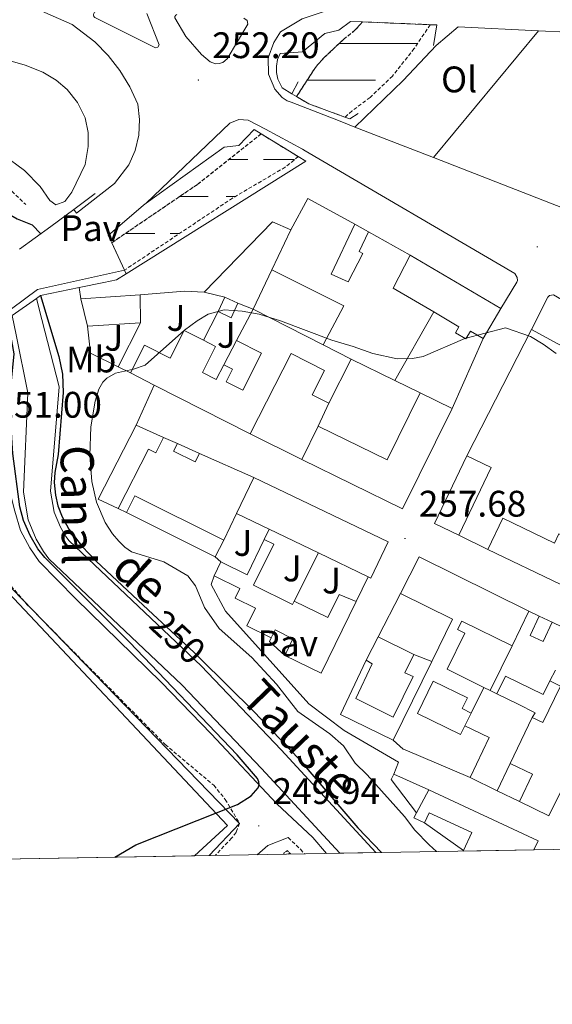
# Model space of a CAD drawing. Units: metres. Extents: x 621556 to 626063, y 4652748 to 4655796.
# Drawn here: x 624713 to 624857, y 4653157 to 4653424 of the extents above; entities that cross this region are included whole.
import ezdxf
from ezdxf.enums import TextEntityAlignment as Align

# ---------------------------------------------------------------- set-up
doc = ezdxf.new("R2010")
doc.units = ezdxf.units.M
doc.header["$MEASUREMENT"] = 0
doc.linetypes.add('TRAZOS', pattern=[0.75, 0.5, -0.25])
doc.linetypes.add('TRAZOSX2', pattern=[1.5, 1, -0.5])
for name, color, linetype, lineweight in [('Carátula', 7, 'Continuous', 5), ('Level 11', 142, 'TRAZOSX2', 13), ('Level 13', 5, 'Continuous', 0), ('Level 15', 1, 'Continuous', 0), ('Level 16', 1, 'Continuous', 13), ('Level 21', 19, 'Continuous', 0), ('Level 25', 1, 'Continuous', 0), ('Level 26', 19, 'Continuous', 0), ('Level 34', 2, 'Continuous', 0), ('Level 36', 19, 'Continuous', 40), ('Level 37', 92, 'Continuous', 0), ('Level 4', 36, 'Continuous', 30), ('Level 41', 39, 'Continuous', 0), ('Level 43', 5, 'Continuous', 0), ('Level 5', 36, 'Continuous', 0), ('Level 51', 5, 'Continuous', 13), ('Level 52', 1, 'Continuous', 13), ('Level 61', 19, 'Continuous', 0), ('Level 7', 1, 'Continuous', 0)]:
    doc.layers.add(name, color=color, linetype=linetype, lineweight=lineweight)
doc.styles.add('Arial', font='ARIAL.TTF', dxfattribs={"height": 0.2})

# ---------------------------------------------------------------- blocks, each defined once
blk = doc.blocks.new('5PATER')
at = {"layer": 'Carátula', "linetype": 'Continuous', "lineweight": 5}
h = blk.add_hatch(color=250, dxfattribs=at)
edge = h.paths.add_edge_path()
edge.add_ellipse((0, 0), major_axis=(-1.33, -1.34), ratio=0.999422, start_angle=0, end_angle=360)

msp = doc.modelspace()

# ---------------------------------------------------------------- linework, layer by layer
at = {"layer": 'Level 11', "color": 142, "linetype": 'TRAZOSX2', "lineweight": 13}
for points in [[(624805.91, 4653423.5, 251.14), (624803.86, 4653421.2, 251.14), (624800.8, 4653418.77, 251.14), (624795.37, 4653413.7, 251.14), (624793.13, 4653411.15, 251.14), (624787.98, 4653403.23, 250.94)], [(624824.25, 4653422.73, 251.05), (624819.96, 4653416.24, 251), (624814.03, 4653408.8, 250.97), (624807.95, 4653403.02, 250.97), (624803.06, 4653399.34, 250.9), (624801.15, 4653397.67, 250.89)], [(624778.39, 4653393.11, 250.87), (624761.19, 4653379.47, 250.54), (624737.84, 4653363.59, 250.4)], [(624788.49, 4653386.95, 250.74), (624784.92, 4653384.1, 250.65), (624770.64, 4653375.71, 250.51), (624741.28, 4653356.13, 250.47)]]:
    msp.add_polyline3d(points, dxfattribs=at)
at = {"layer": 'Level 13', "color": 5, "linetype": 'Continuous', "lineweight": 13}
for points in [[(624718.91, 4653342.83, 249.49), (624717.46, 4653348.51, 249.49)], [(624809.53, 4653198.22, 249.49), (624783.86, 4653226.06, 249.49), (624762.09, 4653248.83, 249.49), (624726.28, 4653282.79, 249.49), (624725.41, 4653283.97, 249.49), (624723.91, 4653286.48, 249.49), (624722.26, 4653290.53, 249.49), (624721.26, 4653296.28, 249.49), (624723.59, 4653324.49, 249.49), (624718.91, 4653342.83, 249.49)], [(624799.72, 4653198.05, 249.49), (624778.52, 4653221.05, 249.49), (624756.92, 4653243.63, 249.49), (624720.76, 4653277.93, 249.49), (624719.31, 4653279.91, 249.49), (624717.34, 4653283.19, 249.49), (624715.18, 4653288.5, 249.49), (624713.89, 4653295.95, 249.49), (624715.08, 4653322.86, 249.49), (624711.89, 4653338.66, 249.49)]]:
    msp.add_polyline3d(points, dxfattribs=at)
at = {"layer": 'Level 13', "color": 5, "linetype": 'Continuous', "lineweight": 0, "ltscale": 0.5}
msp.add_polyline3d([(624785.8, 4653197.81, 248.12), (624786.12, 4653198.11, 248.12)], dxfattribs=at)
at = {"layer": 'Level 15', "linetype": 'Continuous', "lineweight": 13}
for points in [[(624807.51, 4653366.59, 256.86), (624805.04, 4653361.26, 256.58), (624805.96, 4653360.72, 256.34), (624802.03, 4653353.01, 256.16), (624797.38, 4653355.08, 256.51), (624803.85, 4653368.66, 257.21)], [(624803.85, 4653368.66, 257.21), (624807.51, 4653366.59, 256.86)], [(624825.22, 4653344.87, 260.61), (624814.26, 4653351.31, 260.83), (624818.83, 4653360.2, 260.94)], [(624818.83, 4653360.2, 260.94), (624843.42, 4653345.75, 260.44)], [(624729.5, 4653348.43, 256.34), (624745.59, 4653349.45, 256.48)], [(624745.59, 4653349.45, 256.48), (624745.69, 4653341.91, 255.98)], [(624731.28, 4653341.02, 255.77), (624729.5, 4653348.43, 256.34)], [(624766.7, 4653344.94, 259.81), (624768.58, 4653348.88, 259.04)], [(624772.09, 4653347.21, 258.72), (624770.22, 4653343.27, 259.5), (624766.7, 4653344.94, 259.81)], [(624768.58, 4653348.88, 259.04), (624772.09, 4653347.21, 258.72)], [(624771.74, 4653337.09, 261.25), (624776.2, 4653345.6, 263.32)], [(624776.2, 4653345.6, 263.32), (624795.22, 4653335.93, 262.25)], [(624838.64, 4653337.6, 260.51), (624835.21, 4653339.61, 260.06), (624833.97, 4653337.51, 259.78), (624831.12, 4653339.18, 259.92), (624832.09, 4653340.83, 260.48), (624825.22, 4653344.87, 260.61)], [(624843.42, 4653345.75, 260.44), (624838.64, 4653337.6, 260.51)], [(624745.69, 4653341.91, 255.98), (624731.28, 4653341.02, 255.77)], [(624742.91, 4653328.3, 260.51), (624746.74, 4653335.84, 259.18), (624753.73, 4653332.28, 257.81), (624757.55, 4653339.81, 256.86), (624762.77, 4653337.15, 258.16)], [(624762.77, 4653337.15, 258.16), (624766.04, 4653335.49, 258.97), (624762.45, 4653328.42, 260.23), (624766.19, 4653326.52, 261.08), (624768.27, 4653330.47, 260.94)], [(624768.27, 4653330.47, 260.94), (624770.61, 4653329.28, 260.97), (624768.91, 4653325.92, 260.9), (624773.43, 4653323.62, 261.53), (624778.53, 4653333.64, 261.15), (624771.74, 4653337.09, 261.25)], [(624795.22, 4653335.93, 262.25), (624802.85, 4653332.06, 261.81)], [(624796.76, 4653320.08, 260.69), (624792.25, 4653322.37, 260.3), (624795.61, 4653328.99, 260.66), (624786.51, 4653333.61, 262.38), (624775.42, 4653311.79, 261.46)], [(624802.85, 4653332.06, 261.81), (624796.76, 4653320.08, 260.69)], [(624749.38, 4653325.02, 260.7), (624742.91, 4653328.3, 260.51)], [(624775.42, 4653311.79, 261.46), (624749.38, 4653325.02, 260.7)], [(624793.89, 4653313.88, 265.04), (624812.57, 4653304.7, 262.48), (624821.53, 4653322.91, 262.45)], [(624821.53, 4653322.91, 262.45), (624830.28, 4653318.61, 261.74)], [(624830.28, 4653318.61, 261.74), (624816.76, 4653291.42, 264.66), (624789.45, 4653304.85, 265.11)], [(624739.59, 4653291.56, 259.78), (624734.13, 4653294.04, 259.99), (624744.44, 4653314.15, 260.23)], [(624744.44, 4653314.15, 260.23), (624751.91, 4653310.82, 259.99)], [(624789.45, 4653304.85, 265.11), (624793.89, 4653313.88, 265.04)], [(624751.91, 4653310.82, 259.99), (624749.79, 4653306.67, 259.95), (624747.83, 4653307.67, 259.81), (624739.59, 4653291.56, 259.78)], [(624761.65, 4653306.47, 260.23), (624760.53, 4653304.16, 260.16), (624754.64, 4653307.05, 260.3), (624755.66, 4653309.15, 260.37)], [(624755.66, 4653309.15, 260.37), (624761.65, 4653306.47, 260.23)], [(624832.01, 4653284.3, 261.5), (624825.42, 4653287.47, 261.67), (624834.24, 4653305.82, 261.53)], [(624834.24, 4653305.82, 261.53), (624840.83, 4653302.65, 261.36), (624832.01, 4653284.3, 261.5)], [(624771.7, 4653290.14, 261.08), (624776.38, 4653299.9, 261.18)], [(624776.38, 4653299.9, 261.18), (624812.89, 4653282.53, 260.94), (624808.16, 4653272.66, 260.83), (624807.41, 4653273.03, 260.84)], [(624768.24, 4653282.94, 259.67), (624744.15, 4653295.01, 259.53), (624741.87, 4653290.45, 259.67)], [(624741.87, 4653290.45, 259.67), (624765.96, 4653278.39, 259.81)], [(624780.57, 4653285.89, 261.02), (624771.7, 4653290.14, 261.08)], [(624839.89, 4653280.43, 263.01), (624843.95, 4653288.89, 261.81), (624858.03, 4653282.14, 264.76), (624859.22, 4653284.63, 264.66)], [(624793.93, 4653279.48, 260.93), (624780.57, 4653285.89, 261.02)], [(624765.96, 4653278.39, 259.81), (624768.24, 4653282.94, 259.67)], [(624767.49, 4653277.05, 261.04), (624774.56, 4653273.59, 260.87), (624779.26, 4653283.16, 260.34)], [(624779.26, 4653283.16, 260.34), (624781.85, 4653281.89, 260.09), (624776.36, 4653270.71, 260.06), (624786.93, 4653265.52, 260.72), (624787.38, 4653266.43, 260.55)], [(624859.53, 4653271.02, 264.38), (624839.89, 4653280.43, 263.01)], [(624765.63, 4653273.25, 260.87), (624767.49, 4653277.05, 261.04)], [(624807.41, 4653273.03, 260.84), (624793.93, 4653279.48, 260.93)], [(624816.21, 4653268.48, 261.93), (624821.31, 4653278.43, 261.34), (624851.07, 4653263.66, 261.62)], [(624781.1, 4653256.44, 260.48), (624774.47, 4653259.69, 260.58), (624776.86, 4653264.55, 261.36), (624771.38, 4653267.24, 261.22), (624772.64, 4653269.81, 260.76), (624765.63, 4653273.25, 260.87)], [(624804.23, 4653266.36, 261.74), (624794.66, 4653246.86, 261.53), (624784.82, 4653251.69, 260.27)], [(624787.38, 4653266.43, 260.55), (624796.52, 4653261.94, 260.87), (624799.61, 4653268.23, 260.94), (624804.23, 4653266.36, 261.74)], [(624824.69, 4653250.08, 261.48), (624830.32, 4653261.55, 261.62), (624816.21, 4653268.48, 261.93)], [(624851.07, 4653263.66, 261.62), (624846.49, 4653254.33, 261.19)], [(624846.49, 4653254.33, 261.19), (624832.86, 4653261.02, 261.23), (624831.72, 4653258.69, 261.23), (624833.68, 4653257.73, 260.77), (624828.89, 4653247.97, 261.16), (624838.87, 4653243.03, 261.79)], [(624857.36, 4653260.68, 260.91), (624854.94, 4653255.5, 260.28), (624851.42, 4653257.14, 260.39), (624853.84, 4653262.35, 261.02)], [(624853.84, 4653262.35, 261.02), (624857.36, 4653260.68, 260.91)], [(624784.82, 4653251.69, 260.27), (624787.03, 4653256.19, 260.3), (624782.16, 4653258.59, 260.48), (624781.1, 4653256.44, 260.48)], [(624806.94, 4653250.4, 261.23), (624810.2, 4653256.76, 261.44)], [(624810.2, 4653256.76, 261.44), (624819.87, 4653251.97, 261.34)], [(624819.87, 4653251.97, 261.34), (624817.39, 4653246.97, 261.19), (624819.64, 4653245.96, 260.95), (624814.19, 4653234.99, 260.81), (624804.1, 4653239.99, 261.12), (624808.49, 4653249.39, 261.09), (624806.94, 4653250.4, 261.23)], [(624814.2, 4653228.7, 261.23), (624824.69, 4653250.08, 261.48)], [(624842.37, 4653241.3, 262), (624844.71, 4653246.07, 260.63), (624854.92, 4653241.08, 260.46), (624856.73, 4653244.8, 259.96)], [(624835.4, 4653236.07, 260.95), (624832.96, 4653237.27, 260.95), (624834.39, 4653240.19, 260.91), (624825.1, 4653244.75, 260.18), (624820.8, 4653235.98, 260.74), (624832.49, 4653230.24, 261.05), (624833.68, 4653232.62, 260.56)], [(624838.87, 4653243.03, 261.79), (624835.4, 4653236.07, 260.95)], [(624856.73, 4653244.8, 259.96), (624859.67, 4653243.37, 259.51), (624854.84, 4653233.48, 259.44), (624851.97, 4653234.88, 261.86)], [(624851.97, 4653234.88, 261.86), (624852.8, 4653236.17, 261.76), (624848.13, 4653238.45, 261.87), (624842.37, 4653241.3, 262)], [(624833.68, 4653232.62, 260.56), (624840.24, 4653229.4, 259.79), (624835.11, 4653218.56, 260.04)], [(624835.11, 4653218.56, 260.04), (624817.46, 4653226.09, 260.82), (624816.95, 4653226.3, 260.84), (624814.2, 4653228.7, 261.23)], [(624842.45, 4653214.99, 260.56), (624846.01, 4653222.38, 260.74)], [(624846.01, 4653222.38, 260.74), (624852.05, 4653219.47, 260.74), (624848.5, 4653212.08, 260.56)], [(624820.58, 4653209.01, 259.94), (624823.89, 4653215.21, 259.82)], [(624823.89, 4653215.21, 259.82), (624853.59, 4653201.46, 260.7), (624852.44, 4653198.97, 260.7)], [(624848.5, 4653212.08, 260.56), (624842.45, 4653214.99, 260.56)], [(624822.76, 4653206.27, 259.93), (624819.84, 4653207.62, 259.96), (624820.58, 4653209.01, 259.94)], [(624833.33, 4653198.81, 260.96), (624835.57, 4653203.64, 261.19), (624824.02, 4653208.99, 260.46), (624822.76, 4653206.27, 259.93)], [(624833.25, 4653198.64, 260.95), (624833.33, 4653198.81, 260.96)]]:
    msp.add_polyline3d(points, dxfattribs=at)
at = {"layer": 'Level 15', "color": 20, "linetype": 'Continuous', "lineweight": 13}
msp.add_polyline3d([(624703.97, 4653274.78, 255.23), (624769.25, 4653205.58, 255.29), (624760.3, 4653197.36, 255.37)], dxfattribs=at)
at = {"layer": 'Level 16', "color": 1, "linetype": 'Continuous', "lineweight": 13, "ltscale": 0.5}
for points in [[(624747.16, 4653374.3, 250.92), (624768.4, 4653389.56, 252.55), (624772.36, 4653389.96, 252.76)], [(624790.54, 4653385.7, 253.15), (624741.74, 4653355.14, 252.65)], [(624733.32, 4653376.99, 252.03), (624727.52, 4653372.65, 252.03)], [(624746.45, 4653373.79, 250.87), (624747.16, 4653374.3, 250.92)], [(624786.47, 4653367.06, 256.7), (624791.05, 4653375.59, 256.35), (624803.85, 4653368.66, 256.77)], [(624727.52, 4653372.65, 252.03), (624721.3, 4653368.01, 252.03)], [(624762.96, 4653350.2, 257.51), (624781.47, 4653369.26, 256.8), (624786.47, 4653367.06, 256.7)], [(624781.32, 4653356.25, 257.5), (624786.47, 4653367.06, 256.45)], [(624807.51, 4653366.59, 256.74), (624818.83, 4653360.2, 256.98)], [(624741.74, 4653355.14, 252.65), (624739.11, 4653353.5, 252.62), (624735.66, 4653352.79, 252.56), (624729, 4653351.42, 252.43)], [(624776.2, 4653345.6, 258.53), (624781.32, 4653356.25, 257.5)], [(624781.32, 4653356.25, 257.12), (624800.82, 4653346.51, 257.23), (624795.22, 4653335.93, 257.89)], [(624729, 4653351.42, 252.43), (624718.55, 4653349.28, 252.24)], [(624745.59, 4653349.45, 255.86), (624757.62, 4653350.43, 256.03), (624762.96, 4653350.2, 257.51)], [(624762.96, 4653350.2, 256.84), (624768.58, 4653348.88, 256.84)], [(624772.09, 4653347.21, 258.46), (624776.2, 4653345.6, 258.53)], [(624762.77, 4653337.15, 258.24), (624766.7, 4653344.94, 258.95)], [(624825.22, 4653344.87, 257.44), (624814.71, 4653326.25, 257.44)], [(624739.58, 4653329.95, 256.14), (624745.69, 4653341.91, 256)], [(624739.58, 4653329.95, 256.32), (624732.08, 4653333.64, 255.08), (624731.28, 4653341.02, 255.79)], [(624834.24, 4653305.82, 259.9), (624851.73, 4653340.04, 258.07)], [(624851.73, 4653340.04, 258.07), (624879.39, 4653325.05, 258.49)], [(624768.27, 4653330.47, 260.56), (624771.74, 4653337.09, 260.6)], [(624838.64, 4653337.6, 259.51), (624830.28, 4653318.61, 260.32)], [(624814.71, 4653326.25, 260.34), (624802.85, 4653332.06, 260.46)], [(624742.91, 4653328.3, 256.88), (624739.58, 4653329.95, 256.32)], [(624821.53, 4653322.91, 260.28), (624814.71, 4653326.25, 260.34)], [(624793.89, 4653313.88, 260.28), (624796.76, 4653320.08, 260.28)], [(624789.45, 4653304.85, 260.28), (624775.42, 4653311.79, 260.18)], [(624751.91, 4653310.82, 259.79), (624755.66, 4653309.15, 259.79)], [(624761.65, 4653306.47, 260.49), (624776.38, 4653299.9, 261.09)], [(624741.87, 4653290.45, 259.44), (624739.59, 4653291.56, 259.4)], [(624768.24, 4653282.94, 259.75), (624771.7, 4653290.14, 260.07)], [(624779.26, 4653283.16, 260.56), (624780.57, 4653285.89, 260.49)], [(624839.89, 4653280.43, 261.05), (624832.01, 4653284.3, 260.77)], [(624767.49, 4653277.05, 259.82), (624765.96, 4653278.39, 259.72)], [(624787.38, 4653266.43, 260.56), (624793.93, 4653279.48, 260.74)], [(624804.23, 4653266.36, 260.84), (624807.41, 4653273.03, 260.81)], [(624810.2, 4653256.76, 260.63), (624816.21, 4653268.48, 261.26)], [(624851.07, 4653263.66, 261.19), (624853.84, 4653262.35, 261.19)], [(624857.36, 4653260.68, 261.19), (624863.18, 4653257.93, 261.19)], [(624784.82, 4653251.69, 260.14), (624780.63, 4653255.45, 260.1), (624781.1, 4653256.44, 260.1)], [(624846.49, 4653254.33, 261.02), (624840.54, 4653242.21, 261.19)], [(624814.2, 4653228.7, 258.81), (624799.95, 4653235.65, 258.7), (624806.94, 4653250.4, 258.88)], [(624824.69, 4653250.08, 261.3), (624819.87, 4653251.97, 261.3)], [(624856.73, 4653244.8, 260.6), (624858.28, 4653247.73, 260.6)], [(624838.87, 4653243.03, 261.62), (624840.54, 4653242.21, 261.62)], [(624840.54, 4653242.21, 261.62), (624842.37, 4653241.3, 261.62)], [(624870.88, 4653237.25, 260.56), (624856.43, 4653208.19, 260.11), (624848.5, 4653212.08, 260.18)], [(624835.4, 4653236.07, 261.23), (624833.68, 4653232.62, 261.02)], [(624846.01, 4653222.38, 260.74), (624851.97, 4653234.88, 261.4)], [(624820.58, 4653209.01, 259.26), (624813.69, 4653218.07, 259.09), (624814.41, 4653219.52, 259.16)], [(624814.41, 4653219.52, 259.16), (624823.89, 4653215.21, 259.19)], [(624842.45, 4653214.99, 260.18), (624835.11, 4653218.56, 260.04)], [(624833.33, 4653198.81, 259.23), (624822.76, 4653206.27, 259.09)]]:
    msp.add_polyline3d(points, dxfattribs=at)
at = {"layer": 'Level 21', "color": 19, "linetype": 'Continuous', "lineweight": 13}
for points in [[(624712.87, 4653429.01, 251.89), (624727.1, 4653422.77, 251.99), (624733.24, 4653418.06, 251.92), (624736.85, 4653414.37, 251.86), (624740.03, 4653410.3, 251.81), (624742.72, 4653405.89, 251.76), (624744.9, 4653401.21, 251.71)], [(624785.49, 4653402.11, 253.12), (624784.1, 4653402.99, 253.12), (624782.14, 4653405.22, 253.12), (624780.4, 4653409.31, 253.12), (624780.3, 4653413.75, 253.11), (624781.87, 4653417.9, 253.08), (624783.66, 4653420.75, 253.12), (624789.53, 4653424.34, 253.12), (624796.06, 4653426.49, 253.17)], [(624747.33, 4653425.76, 252.79), (624750.75, 4653417.31, 252.72), (624750.34, 4653416.64, 252.72), (624749.75, 4653416.41, 252.74), (624733.23, 4653424.67, 252.47), (624733.01, 4653424.99, 252.46), (624732.93, 4653425.38, 252.46), (624733, 4653425.76, 252.48), (624733.21, 4653426.09, 252.51), (624733.54, 4653426.31, 252.55)], [(624773.7, 4653424.53, 253.21), (624774.56, 4653423.89, 253.21), (624774.83, 4653422.85, 253.21), (624769.21, 4653413.43, 253.17), (624768.01, 4653412.49, 253.21), (624767.04, 4653412.17, 253.22), (624766.02, 4653412.15, 253.21), (624764.58, 4653412.64, 253.16), (624762.19, 4653414.61, 253.14), (624757.95, 4653419.49, 253.04), (624754.95, 4653424.61, 252.9), (624754.99, 4653424.99, 252.92), (624755.2, 4653425.33, 252.93), (624755.53, 4653425.53, 252.93)], [(624786.72, 4653403.96, 253.08), (624784.12, 4653405.59, 253.12), (624782.94, 4653407.98, 253.14), (624782.56, 4653409.73, 253.15), (624782.54, 4653411.51, 253.15), (624782.86, 4653413.27, 253.14), (624783.53, 4653414.92, 253.12), (624789.63, 4653415.37, 253.22), (624795.7, 4653420.32, 253.43), (624799.47, 4653421.21, 253.57)], [(624825.87, 4653417.07, 253.33), (624831.91, 4653422.12, 253.54), (624853.66, 4653421.07, 253.73)], [(624853.66, 4653421.07, 253.73), (624876.7, 4653419.97, 253.93), (624948.62, 4653398.72, 255.26), (624949.18, 4653397.5, 255.31), (624949.09, 4653396.15, 255.19)], [(624727.52, 4653372.65, 250.38), (624728.32, 4653371.62, 250.38), (624738.64, 4653379.68, 250.73), (624742.45, 4653384.77, 251.1), (624744.17, 4653388.65, 251.31), (624745.17, 4653392.77, 251.48), (624745.41, 4653397, 251.62), (624744.9, 4653401.21, 251.71)], [(624786.54, 4653401.7, 253.13), (624785.49, 4653402.11, 253.12)], [(624799.81, 4653396.53, 253.29), (624786.54, 4653401.7, 253.13)], [(624747.16, 4653374.3, 250.66), (624769.86, 4653396.02, 252.94), (624772.3, 4653396.98, 253.03), (624774.92, 4653396.87, 253.05), (624779.58, 4653394.36, 253.05)], [(624803.86, 4653394.96, 253.34), (624799.81, 4653396.53, 253.29)], [(624825.14, 4653386.68, 253.6), (624803.86, 4653394.96, 253.34)], [(624779.58, 4653394.36, 253.05), (624789.58, 4653388.99, 253.05), (624790.35, 4653388.53, 253.06)], [(624790.35, 4653388.53, 253.06), (624847.23, 4653355.27, 254.1), (624847.89, 4653354.16, 254.1), (624847.94, 4653353.39, 254.09), (624847.82, 4653352.88, 254.07), (624843.42, 4653345.75, 255.12)], [(624926.99, 4653351.1, 255.86), (624926.56, 4653350.16, 255.84), (624925.11, 4653349.28, 255.77), (624924.07, 4653349.35, 255.72), (624893.39, 4653361.37, 254.94), (624864.33, 4653371.43, 254.07), (624825.14, 4653386.68, 253.6)], [(624741.28, 4653356.13, 250.47), (624717.69, 4653350.93, 250.72), (624703.18, 4653340.17, 250.51), (624701.1, 4653334.29, 250.61), (624703.57, 4653321.53, 251.18)], [(624851.73, 4653340.04, 255.12), (624856.17, 4653348.85, 254.17), (624856.67, 4653349.29, 254.18), (624857.75, 4653349.48, 254.09), (624909.79, 4653319.25, 256.07), (624911.07, 4653317.79, 256.07), (624911.54, 4653316.58, 256.07), (624911.55, 4653314.64, 256.07), (624911.09, 4653313.42, 256.07), (624903.53, 4653298.35, 258.28), (624901.21, 4653299.4, 258.07)], [(624744.44, 4653314.15, 257.26), (624749.38, 4653325.02, 256.56)], [(624814.41, 4653219.52, 257.44), (624815.66, 4653222.72, 257.51), (624800.91, 4653231.38, 257.33), (624791.37, 4653238.59, 257.26), (624768.75, 4653263.67, 257.26), (624764.79, 4653270.92, 256.94), (624765.63, 4653273.25, 256.91)]]:
    msp.add_polyline3d(points, dxfattribs=at)
at = {"layer": 'Level 21', "color": 1, "linetype": 'Continuous', "lineweight": 0}
for points in [[(624799.47, 4653421.21, 253.57), (624802.65, 4653423.64, 253.54), (624805.91, 4653423.5, 253.53)], [(624805.91, 4653423.5, 253.53), (624824.25, 4653422.73, 253.51)], [(624824.25, 4653422.73, 253.51), (624826.06, 4653422.66, 253.5), (624825.2, 4653417.09, 253.15)], [(624786.72, 4653403.96, 253.08), (624788.41, 4653407.27, 252.91)], [(624787.98, 4653403.23, 253.08), (624786.72, 4653403.96, 253.08)], [(624801.15, 4653397.67, 253.05), (624791.35, 4653401.26, 253.08), (624787.98, 4653403.23, 253.08)], [(624804.69, 4653398.64, 252.59), (624802.47, 4653397.19, 253.05), (624801.15, 4653397.67, 253.05)], [(624772.36, 4653389.96, 252.76), (624776.48, 4653394.27, 253.19), (624778.39, 4653393.11, 253.18)], [(624778.39, 4653393.11, 253.18), (624788.49, 4653386.95, 253.16)], [(624788.49, 4653386.95, 253.16), (624790.54, 4653385.7, 253.15)], [(624746.45, 4653373.79, 250.87), (624736.91, 4653365.6, 250.38), (624737.84, 4653363.59, 250.4)], [(624721.3, 4653368.01, 252.03), (624712.86, 4653361.86, 251.91)], [(624737.84, 4653363.59, 250.4), (624741.28, 4653356.13, 250.47)], [(624741.28, 4653356.13, 250.47), (624741.74, 4653355.14, 250.48)], [(624718.55, 4653349.28, 252.24), (624717.46, 4653348.51, 252.2)], [(624717.46, 4653348.51, 252.2), (624710.83, 4653343.89, 252)]]:
    msp.add_polyline3d(points, dxfattribs=at)
at = {"layer": 'Level 21', "color": 19, "linetype": 'TRAZOSX2', "lineweight": 0}
for points in [[(624590.31, 4653396.49, 252.39), (624595.95, 4653392.65, 251.37), (624596.84, 4653392.26, 251.29), (624599.87, 4653391.83, 251.35), (624601.64, 4653391.85, 251.18), (624606.39, 4653392.19, 250.67), (624623.68, 4653395.43, 249.53), (624629.82, 4653396.13, 249.72), (624636.46, 4653396.37, 250.12), (624642.68, 4653396.06, 250.39), (624662.34, 4653393.79, 250.44), (624682.09, 4653390.58, 250.33), (624691.66, 4653388.25, 250.23), (624698.53, 4653385.6, 250.27), (624705.13, 4653382.37, 250.52), (624708.58, 4653379.66, 250.44), (624714.53, 4653373.95, 250.51)], [(624703.97, 4653274.78, 250.68), (624707.21, 4653273.4, 250.73), (624709.58, 4653271.62, 250.71), (624714.92, 4653265.45, 250.54), (624752.38, 4653227.51, 250.3), (624765.54, 4653216.49, 250.35), (624768.67, 4653212.67, 250.17), (624772.5, 4653206.13, 249.7), (624771.59, 4653203.71, 249.42), (624770.37, 4653202.14, 249.27), (624765.96, 4653197.46, 249.15)], [(624785.71, 4653202.28, 250.02), (624789.07, 4653199.15, 250.06), (624790.15, 4653197.88, 250.07)]]:
    msp.add_polyline3d(points, dxfattribs=at)
at = {"layer": 'Level 21', "color": 19, "linetype": 'Continuous', "lineweight": 0}
for points in [[(624703.57, 4653321.53, 251.18), (624709.32, 4653299.74, 250.52), (624711.53, 4653290.84, 250.79), (624713.13, 4653285.59, 250.75), (624715.61, 4653280.85, 250.74), (624718.15, 4653277.15, 250.58), (624728.11, 4653267.06, 250.2), (624751.26, 4653244.46, 250.02), (624764.81, 4653230.44, 250.16), (624782.65, 4653211.44, 249.95), (624792.39, 4653202.33, 250.06), (624796.11, 4653197.99, 250.1)], [(624785.71, 4653202.28, 250.02), (624780.19, 4653200.13, 249.52), (624777.33, 4653197.66, 249.26)]]:
    msp.add_polyline3d(points, dxfattribs=at)
at = {"layer": 'Level 21', "color": 1, "linetype": 'TRAZOS', "lineweight": 0}
msp.add_polyline3d([(624784.45, 4653197.95, 248.47), (624785.48, 4653198.78, 249), (624786.39, 4653197.82, 249.02)], dxfattribs=at)
at = {"layer": 'Level 25', "color": 1, "linetype": 'Continuous', "lineweight": 0}
msp.add_polyline3d([(624729.5, 4653348.43, 252.77), (624729, 4653351.42, 252.43)], dxfattribs=at)
at = {"layer": 'Level 34', "color": 19, "linetype": 'Continuous', "lineweight": 13, "ltscale": 0.5}
msp.add_polyline3d([(624764.3, 4653197.43, 249.2), (624772.5, 4653206.13, 249.7), (624699.61, 4653281.24, 250.64), (624675.29, 4653459.69, 252.14), (624452.81, 4653531.62, 254.04), (624483.12, 4653591.42, 254.78), (624460.37, 4653602.19, 254.79), (624486.99, 4653684.89, 257.22), (624115.93, 4653831.45, 258.33), (623291.12, 4654157.21, 257.41), (623269.61, 4654145.08, 258.61), (623237.7, 4654188.32, 258.63), (622779.81, 4654319.04, 261.14), (622784.16, 4654333.84, 262.62), (622602.59, 4654428.48, 259.6), (622582.25, 4654425.3, 258.95)], dxfattribs=at)
at = {"layer": 'Level 36', "color": 142, "linetype": 'Continuous', "lineweight": 0}
for points in [[(624799.62, 4653417.67), (624801.15, 4653417.67)], [(624801.15, 4653417.67), (624820.91, 4653417.67)], [(624790.87, 4653407.67), (624801.15, 4653407.67)], [(624801.15, 4653407.67), (624809.45, 4653407.67)], [(624769.59, 4653386.13), (624774.74, 4653386.13)], [(624779.03, 4653386.13), (624787.46, 4653386.13)], [(624756.28, 4653376.13), (624764, 4653376.13)], [(624768.87, 4653376.13), (624771.35, 4653376.13)], [(624741.57, 4653366.13), (624749.58, 4653366.13)], [(624753.7, 4653366.13), (624756.27, 4653366.13)]]:
    msp.add_lwpolyline(points, dxfattribs=at)
at = {"layer": 'Level 36', "color": 92, "linetype": 'Continuous', "lineweight": 0}
for points in [[(624853.66, 4653421.07, 253.73), (624825.14, 4653386.68, 253.6)], [(624693.51, 4653417.71, 251.08), (624714.35, 4653411.77, 251.4), (624719.14, 4653409.86, 251.46), (624722.73, 4653407.69, 251.4), (624725.71, 4653405.17, 251.4), (624728.57, 4653401.67, 251.18), (624730.68, 4653397.5, 251.22), (624731.48, 4653393.47, 251.22), (624731.48, 4653389.68, 251.22), (624730.66, 4653384.83, 251.18), (624727.01, 4653377.33, 251.15), (624725.15, 4653374.81, 251.08), (624722.67, 4653373.86, 251.04), (624721.07, 4653375.09, 251.08), (624718.43, 4653378.88, 251.15), (624714.2, 4653383.22, 251.11), (624708.29, 4653387.5, 251.04)], [(624803.86, 4653394.96, 253.34), (624816.95, 4653407.56, 253.69), (624825.87, 4653417.07, 253.33)]]:
    msp.add_polyline3d(points, dxfattribs=at)
at = {"layer": 'Level 4', "color": 36, "linetype": 'Continuous', "lineweight": 30}
for points in [[(624668.28, 4653387.96, 250), (624678.39, 4653386.84, 250), (624689.89, 4653384.33, 250), (624697.14, 4653381.32, 250), (624699.77, 4653379.86, 250), (624710.47, 4653371.05, 250), (624712.19, 4653370.05, 250), (624716.25, 4653368.47, 250), (624718.62, 4653366.05, 250)], [(624718.55, 4653349.28, 250), (624723.48, 4653332.72, 250), (624724.46, 4653327.97, 250), (624724.68, 4653322.97, 250), (624723.29, 4653306.2, 250), (624722.41, 4653301.27, 250), (624722.25, 4653298.56, 250), (624722.58, 4653295.17, 250), (624723.25, 4653292.25, 250), (624724.38, 4653289.26, 250), (624726.23, 4653285.95, 250), (624729.78, 4653281.21, 250), (624733.66, 4653277.21, 250), (624747.77, 4653264.09, 250), (624760.25, 4653252.49, 250), (624761.78, 4653250.97, 250), (624776.59, 4653236.28, 250), (624788.32, 4653223.92, 250), (624804.66, 4653204.96, 250), (624811.04, 4653198.25, 250)], [(624738.72, 4653196.98, 250), (624744.37, 4653200.37, 250), (624771.97, 4653211.26, 250), (624775.72, 4653213.65, 250), (624777.55, 4653215.83, 250), (624777.82, 4653216.58, 250), (624777.78, 4653217.42, 250), (624777.4, 4653218.31, 250), (624771.89, 4653224.71, 250), (624742.71, 4653255.25, 250), (624719.67, 4653278.25, 250), (624717.83, 4653280.6, 250), (624715.71, 4653284.17, 250), (624713.93, 4653288.29, 250), (624712.94, 4653291.97, 250), (624711.03, 4653306.44, 250), (624710.12, 4653320.75, 250), (624711.35, 4653333.47, 250), (624709.64, 4653343.07, 250)]]:
    msp.add_polyline3d(points, dxfattribs=at)
at = {"layer": 'Level 5', "color": 36, "linetype": 'Continuous', "lineweight": 0}
for points in [[(624768.35, 4653345.43, 255), (624763.99, 4653344.2, 255), (624761.06, 4653342.46, 255), (624757.64, 4653339.9, 255), (624746.92, 4653330.39, 255), (624743.74, 4653329.31, 255), (624738.91, 4653328.2, 255), (624736.52, 4653326.89, 255), (624735.42, 4653325.78, 255), (624734.34, 4653323.88, 255), (624733.31, 4653320.67, 255), (624732.18, 4653313.71, 255), (624731.9, 4653305.89, 255), (624732.42, 4653298.88, 255), (624733.7, 4653293.23, 255), (624736.1, 4653287.75, 255), (624738.03, 4653284.69, 255), (624739.79, 4653282.64, 255), (624741.39, 4653281.04, 255), (624743.25, 4653279.77, 255), (624751.99, 4653277.1, 255), (624758.46, 4653273.31, 255), (624760.56, 4653270.57, 255), (624763.01, 4653264.7, 255), (624767.01, 4653259.03, 255), (624775.9, 4653251.17, 255), (624782.58, 4653243.87, 255), (624788.39, 4653236.53, 255), (624797.07, 4653230.4, 255), (624800.71, 4653227.17, 255), (624803.91, 4653222.46, 255), (624807.16, 4653219.36, 255), (624817.33, 4653207.98, 255), (624820.14, 4653204.31, 255), (624824.02, 4653200.34, 255), (624826.02, 4653198.51, 255)], [(624858.42, 4653333.55, 255), (624854.94, 4653336.14, 255), (624851.47, 4653338.14, 255), (624844.72, 4653340.52, 255), (624833.69, 4653337.65, 255), (624822.41, 4653332.76, 255), (624819.46, 4653332.18, 255), (624815.31, 4653332.12, 255), (624808.69, 4653333.55, 255), (624803.33, 4653335.51, 255), (624797.56, 4653337.15, 255), (624783.63, 4653342.44, 255), (624777.82, 4653344.19, 255), (624773.25, 4653345.05, 255), (624768.35, 4653345.43, 255)]]:
    msp.add_polyline3d(points, dxfattribs=at)
at = {"layer": 'Level 51', "color": 142, "linetype": 'TRAZOSX2', "lineweight": 13}
for points in [[(624801.15, 4653397.67, 250.89), (624801.15, 4653397.67, 253.05), (624791.35, 4653401.26, 253.08), (624787.98, 4653403.23, 253.08), (624793.13, 4653411.15, 251.14), (624795.37, 4653413.7, 251.14), (624800.8, 4653418.77, 251.14), (624803.86, 4653421.2, 251.14), (624805.91, 4653423.5, 251.14), (624824.25, 4653422.73, 253.51), (624819.96, 4653416.24, 251), (624814.03, 4653408.8, 250.97), (624807.95, 4653403.02, 250.97), (624803.06, 4653399.34, 250.9), (624801.15, 4653397.67, 250.89)], [(624741.28, 4653356.13, 250.47), (624737.84, 4653363.59, 250.4), (624761.19, 4653379.47, 250.54), (624778.39, 4653393.11, 250.87), (624788.49, 4653386.95, 253.16), (624784.92, 4653384.1, 250.65), (624770.64, 4653375.71, 250.51), (624741.28, 4653356.13, 250.47)]]:
    msp.add_polyline3d(points, close=True, dxfattribs=at)
at = {"layer": 'Level 51', "color": 5, "linetype": 'Continuous', "lineweight": 13}
msp.add_polyline3d([(624809.53, 4653198.22, 249.49), (624799.72, 4653198.05, 249.49), (624778.52, 4653221.05, 249.49), (624756.92, 4653243.63, 249.49), (624720.76, 4653277.93, 249.49), (624719.31, 4653279.91, 249.49), (624717.34, 4653283.19, 249.49), (624715.18, 4653288.5, 249.49), (624713.89, 4653295.95, 249.49), (624715.08, 4653322.86, 249.49), (624711.89, 4653338.66, 249.49), (624710.83, 4653343.89, 249.49), (624717.46, 4653348.51, 252.2), (624718.91, 4653342.83, 249.49), (624723.59, 4653324.49, 249.49), (624721.26, 4653296.28, 249.49), (624722.26, 4653290.53, 249.49), (624723.91, 4653286.48, 249.49), (624725.41, 4653283.97, 249.49), (624726.28, 4653282.79, 249.49), (624762.09, 4653248.83, 249.49), (624783.86, 4653226.06, 249.49), (624809.53, 4653198.22, 249.49)], close=True, dxfattribs=at)
at = {"layer": 'Level 52', "color": 1, "linetype": 'Continuous', "lineweight": 13}
for points in [[(624803.85, 4653368.66, 257.21), (624807.51, 4653366.59, 256.86), (624805.04, 4653361.26, 256.58), (624805.96, 4653360.72, 256.34), (624802.03, 4653353.01, 256.16), (624797.38, 4653355.08, 256.51), (624803.85, 4653368.66, 257.21)], [(624843.42, 4653345.75, 260.44), (624838.64, 4653337.6, 260.51), (624835.21, 4653339.61, 260.06), (624833.97, 4653337.51, 259.78), (624831.12, 4653339.18, 259.92), (624832.09, 4653340.83, 260.48), (624825.22, 4653344.87, 260.61), (624814.26, 4653351.31, 260.83), (624818.83, 4653360.2, 260.94), (624843.42, 4653345.75, 260.44)], [(624745.69, 4653341.91, 255.98), (624731.28, 4653341.02, 255.77), (624729.5, 4653348.43, 256.34), (624745.59, 4653349.45, 256.48), (624745.69, 4653341.91, 255.98)], [(624766.7, 4653344.94, 259.81), (624768.58, 4653348.88, 259.04), (624772.09, 4653347.21, 258.72), (624770.22, 4653343.27, 259.5), (624766.7, 4653344.94, 259.81)], [(624775.42, 4653311.79, 261.46), (624749.38, 4653325.02, 260.7), (624742.91, 4653328.3, 260.51), (624746.74, 4653335.84, 259.18), (624753.73, 4653332.28, 257.81), (624757.55, 4653339.81, 256.86), (624762.77, 4653337.15, 258.16), (624766.04, 4653335.49, 258.97), (624762.45, 4653328.42, 260.23), (624766.19, 4653326.52, 261.08), (624768.27, 4653330.47, 260.94), (624770.61, 4653329.28, 260.97), (624768.91, 4653325.92, 260.9), (624773.43, 4653323.62, 261.53), (624778.53, 4653333.64, 261.15), (624771.74, 4653337.09, 261.25), (624776.2, 4653345.6, 263.32), (624795.22, 4653335.93, 262.25), (624802.85, 4653332.06, 261.81), (624796.76, 4653320.08, 260.69), (624792.25, 4653322.37, 260.3), (624795.61, 4653328.99, 260.66), (624786.51, 4653333.61, 262.38), (624775.42, 4653311.79, 261.46)], [(624789.45, 4653304.85, 265.11), (624793.89, 4653313.88, 265.04), (624812.57, 4653304.7, 262.48), (624821.53, 4653322.91, 262.45), (624830.28, 4653318.61, 261.74), (624816.76, 4653291.42, 264.66), (624789.45, 4653304.85, 265.11)], [(624739.59, 4653291.56, 259.78), (624734.13, 4653294.04, 259.99), (624744.44, 4653314.15, 260.23), (624751.91, 4653310.82, 259.99), (624749.79, 4653306.67, 259.95), (624747.83, 4653307.67, 259.81), (624739.59, 4653291.56, 259.78)], [(624761.65, 4653306.47, 260.23), (624760.53, 4653304.16, 260.16), (624754.64, 4653307.05, 260.3), (624755.66, 4653309.15, 260.37), (624761.65, 4653306.47, 260.23)], [(624832.01, 4653284.3, 261.5), (624825.42, 4653287.47, 261.67), (624834.24, 4653305.82, 261.53), (624840.83, 4653302.65, 261.36), (624832.01, 4653284.3, 261.5)], [(624807.41, 4653273.03, 260.84), (624793.93, 4653279.48, 260.93), (624780.57, 4653285.89, 261.02), (624771.7, 4653290.14, 261.08), (624776.38, 4653299.9, 261.18), (624812.89, 4653282.53, 260.94), (624808.16, 4653272.66, 260.83), (624807.41, 4653273.03, 260.84)], [(624768.24, 4653282.94, 259.67), (624765.96, 4653278.39, 259.81), (624741.87, 4653290.45, 259.67), (624744.15, 4653295.01, 259.53), (624768.24, 4653282.94, 259.67)], [(624874.13, 4653264.05, 264.59), (624863.98, 4653268.91, 264.55), (624865.8, 4653272.71, 264.48), (624861.36, 4653274.84, 264.52), (624859.53, 4653271.02, 264.38), (624839.89, 4653280.43, 263.01), (624843.95, 4653288.89, 261.81), (624858.03, 4653282.14, 264.76), (624859.22, 4653284.63, 264.66), (624862.59, 4653283.01, 262.9), (624863.08, 4653284.03, 262.3), (624882.39, 4653274.79, 261.74), (624878.51, 4653266.68, 264.62), (624875.87, 4653267.95, 264.66), (624874.13, 4653264.05, 264.59)], [(624804.23, 4653266.36, 261.74), (624794.66, 4653246.86, 261.53), (624784.82, 4653251.69, 260.27), (624787.03, 4653256.19, 260.3), (624782.16, 4653258.59, 260.48), (624781.1, 4653256.44, 260.48), (624774.47, 4653259.69, 260.58), (624776.86, 4653264.55, 261.36), (624771.38, 4653267.24, 261.22), (624772.64, 4653269.81, 260.76), (624765.63, 4653273.25, 260.87), (624767.49, 4653277.05, 261.04), (624774.56, 4653273.59, 260.87), (624779.26, 4653283.16, 260.34), (624781.85, 4653281.89, 260.09), (624776.36, 4653270.71, 260.06), (624786.93, 4653265.52, 260.72), (624787.38, 4653266.43, 260.55), (624796.52, 4653261.94, 260.87), (624799.61, 4653268.23, 260.94), (624804.23, 4653266.36, 261.74)], [(624835.11, 4653218.56, 260.04), (624817.46, 4653226.09, 260.82), (624816.95, 4653226.3, 260.84), (624814.2, 4653228.7, 261.23), (624824.69, 4653250.08, 261.48), (624830.32, 4653261.55, 261.62), (624816.21, 4653268.48, 261.93), (624821.31, 4653278.43, 261.34), (624851.07, 4653263.66, 261.62), (624846.49, 4653254.33, 261.19), (624832.86, 4653261.02, 261.23), (624831.72, 4653258.69, 261.23), (624833.68, 4653257.73, 260.77), (624828.89, 4653247.97, 261.16), (624838.87, 4653243.03, 261.79), (624835.4, 4653236.07, 260.95), (624832.96, 4653237.27, 260.95), (624834.39, 4653240.19, 260.91), (624825.1, 4653244.75, 260.18), (624820.8, 4653235.98, 260.74), (624832.49, 4653230.24, 261.05), (624833.68, 4653232.62, 260.56), (624840.24, 4653229.4, 259.79), (624835.11, 4653218.56, 260.04)], [(624853.84, 4653262.35, 261.02), (624857.36, 4653260.68, 260.91), (624854.94, 4653255.5, 260.28), (624851.42, 4653257.14, 260.39), (624853.84, 4653262.35, 261.02)], [(624806.94, 4653250.4, 261.23), (624810.2, 4653256.76, 261.44), (624819.87, 4653251.97, 261.34), (624817.39, 4653246.97, 261.19), (624819.64, 4653245.96, 260.95), (624814.19, 4653234.99, 260.81), (624804.1, 4653239.99, 261.12), (624808.49, 4653249.39, 261.09), (624806.94, 4653250.4, 261.23)], [(624851.97, 4653234.88, 261.86), (624852.8, 4653236.17, 261.76), (624848.13, 4653238.45, 261.87), (624842.37, 4653241.3, 262), (624844.71, 4653246.07, 260.63), (624854.92, 4653241.08, 260.46), (624856.73, 4653244.8, 259.96), (624859.67, 4653243.37, 259.51), (624854.84, 4653233.48, 259.44), (624851.97, 4653234.88, 261.86)], [(624848.5, 4653212.08, 260.56), (624842.45, 4653214.99, 260.56), (624846.01, 4653222.38, 260.74), (624852.05, 4653219.47, 260.74), (624848.5, 4653212.08, 260.56)], [(624852.44, 4653198.97, 260.7), (624833.25, 4653198.64, 260.95), (624833.33, 4653198.81, 260.96), (624835.57, 4653203.64, 261.19), (624824.02, 4653208.99, 260.46), (624822.76, 4653206.27, 259.93), (624819.84, 4653207.62, 259.96), (624820.58, 4653209.01, 259.94), (624823.89, 4653215.21, 259.82), (624853.59, 4653201.46, 260.7), (624852.44, 4653198.97, 260.7)]]:
    msp.add_polyline3d(points, close=True, dxfattribs=at)
msp.add_polyline3d([(624703.97, 4653274.78, 255.23), (624769.25, 4653205.58, 255.29), (624760.3, 4653197.36, 255.37), (624707.85, 4653196.44, 255.31)], dxfattribs=at)
at = {"layer": 'Level 61', "color": 19, "linetype": 'Continuous', "lineweight": 0}
msp.add_lwpolyline([(622461.34, 4653157.09), (622421.35, 4655470.15), (625870.01, 4655530.59), (625911.14, 4653217.52), (622461.34, 4653157.09)], close=True, dxfattribs=at)

# ---------------------------------------------------------------- block references
at = {"layer": 'Level 7', "color": 19, "linetype": 'Continuous', "lineweight": 0, "xscale": 0.09999983015004542, "yscale": 0.09999983015004542}
for p in [(624761.37, 4653407.72, 252.21), (624853.35, 4653362.5, 253.92), (624817.44, 4653283.4, 257.68), (624777.75, 4653205.47, 249.95)]:
    msp.add_blockref('5PATER', p, dxfattribs=at)

# ---------------------------------------------------------------- texts
at = {"layer": 'Level 26', "color": 19, "linetype": 'Continuous', "lineweight": 0, "style": 'Arial'}
for p in [(624732.16, 4653367.56, 250.34), (624785.63, 4653254.97, 257.31)]:
    msp.add_text('Pav', height=7, dxfattribs=at).set_placement(p, align=Align.MIDDLE_CENTER)
at = {"layer": 'Level 26', "color": 92, "linetype": 'Continuous', "lineweight": 0, "style": 'Arial'}
for p in [(624755.31, 4653343.21, 254.49), (624738.41, 4653337.83, 254), (624768.96, 4653338.63, 255.5), (624773.49, 4653282.19, 256.7), (624786.85, 4653275.3, 257.27), (624797.49, 4653272, 257.48)]:
    msp.add_text('J', height=7, dxfattribs=at).set_placement(p, align=Align.MIDDLE_CENTER)
at = {"layer": 'Level 37', "color": 92, "linetype": 'Continuous', "lineweight": 0, "style": 'Arial'}
for s, p in [('Ol', (624832.12, 4653407.89, 253.49)), ('Mb', (624732.27, 4653331.94, 252.56))]:
    msp.add_text(s, height=7, dxfattribs=at).set_placement(p, align=Align.MIDDLE_CENTER)
at = {"layer": 'Level 41', "color": 19, "linetype": 'Continuous', "lineweight": 0, "style": 'Arial'}
for s, p in [('252.20', (624765.12, 4653411.47, 252.21)), ('251.00', (624706.03, 4653313.97, 251)), ('257.68', (624821.19, 4653287.15, 257.68)), ('249.94', (624781.51, 4653209.22, 249.95))]:
    msp.add_text(s, height=7, dxfattribs=at).set_placement(p, align=Align.BOTTOM_LEFT)
at = {"layer": 'Level 41', "color": 39, "linetype": 'Continuous', "lineweight": 0, "style": 'Arial'}
msp.add_text('250', height=7, rotation=-42.9118, dxfattribs=at).set_placement((624755.77, 4653256.65, 250), align=Align.MIDDLE_CENTER)
at = {"layer": 'Level 43', "color": 5, "linetype": 'Continuous', "lineweight": 0, "style": 'Arial'}
for s, rotation, p in [('Canal', -89.2059, (624728.66, 4653292.43, 249.49)), ('de', -42.1347, (624745.77, 4653272.94, 252.3)), ('Tauste', -46.1353, (624789.11, 4653228.87, 250))]:
    msp.add_text(s, height=9, rotation=rotation, dxfattribs=at).set_placement(p, align=Align.MIDDLE_CENTER)

doc.saveas('drawing.dxf')
